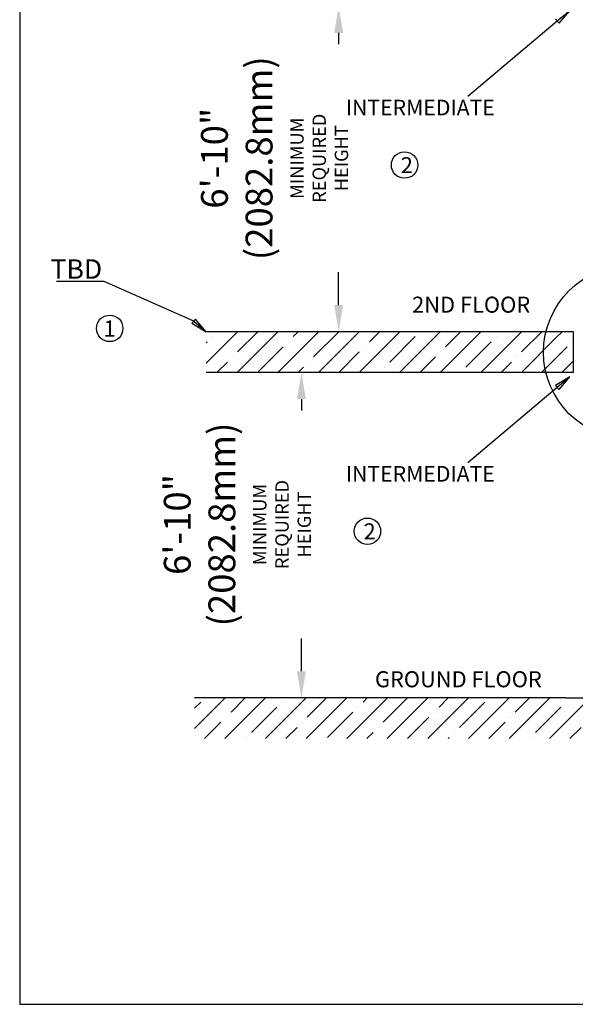
# Model space of a CAD drawing. Extents: x 524 to 22942, y 524 to 18309.
# Drawn here: x 524 to 4687, y 524 to 7898 of the extents above; entities that cross this region are included whole.
import ezdxf

# ---------------------------------------------------------------- set-up
doc = ezdxf.new("R2010")
doc.units = 0
doc.header["$MEASUREMENT"] = 0
doc.layers.get('0').update_dxf_attribs({"linetype": 'CONTINUOUS'})
doc.layers.get('DEFPOINTS').update_dxf_attribs({"linetype": 'CONTINUOUS'})
doc.layers.add('DIM', color=5, linetype='CONTINUOUS')
doc.layers.add('FLOOR', color=17, linetype='CONTINUOUS')
doc.dimstyles.new('ISO-25', dxfattribs={"dimtxt": 100, "dimasz": 2.5, "dimexe": 1.25, "dimexo": 0.625, "dimgap": 0.09, "dimtad": 1, "dimtoh": 1, "dimdec": 3, "dimzin": 0, "dimdsep": 46, "dimtxsty": 'Standard', "dimcen": 2.5, "dimadec": 0, "dimazin": 0, "dimtfac": 1, "dimtdec": 3, "dimtofl": 0, "dimtmove": 2, "dimatfit": 3, "dimfxl": 1, "dimtolj": 1, "dimtzin": 0, "dimarcsym": 0})
pattern_1 = [(45, (47079.89, -10932.73), (-152.028, 152.028), []), (45, (47231.92, -10932.73), (-152.028, 152.028), [268.75, -53.75, 0, -53.75])]

# ---------------------------------------------------------------- blocks, each defined once
blk = doc.blocks.new('*D2')
at = {"layer": 'DEFPOINTS', "color": 0, "transparency": 16777216}
for p in [(2634.7, 5256.7), (2755.1, 5256.7), (2755.1, 2818.3)]:
    blk.add_point(p, dxfattribs=at)
at = {"layer": 'DIM', "color": 0, "lineweight": -2, "transparency": 16777216}
for p, q in [((2750.5, 5256.7), (2509.7, 5256.7)), ((2634.7, 5056.7), (2634.7, 4971.8)), ((2634.7, 3018.3), (2634.7, 3263.2)), ((2750.5, 2818.3), (2509.7, 2818.3))]:
    blk.add_line(p, q, dxfattribs=at)
at = {"layer": 'DIM', "color": 0, "transparency": 16777216}
for points in [[(2601.4, 5056.7), (2668, 5056.7), (2634.7, 5256.7)], [(2601.4, 3018.3), (2668, 3018.3), (2634.7, 2818.3)]]:
    blk.add_solid(points, dxfattribs=at)
at = {"layer": 'DIM', "color": 0, "transparency": 16777216, "insert": (2154.8, 4117.5), "char_height": 200.5, "attachment_point": 5, "rotation": 90}
blk.add_mtext('\\A1;6\'-10"\\P(2082.8mm)\\P{\\H0.49875x;MINIMUM \\PREQUIRED\\PHEIGHT}', dxfattribs=at)
blk = doc.blocks.new('*D3')
at = {"layer": 'DEFPOINTS', "color": 0, "transparency": 16777216}
for p in [(2913.5, 7999.9), (3033.8, 7999.9), (3033.8, 5561.5)]:
    blk.add_point(p, dxfattribs=at)
at = {"layer": 'DIM', "color": 0, "lineweight": -2, "transparency": 16777216}
for p, q in [((3029.2, 7999.9), (2788.5, 7999.9)), ((2913.5, 7799.9), (2913.5, 7715)), ((2913.5, 5761.5), (2913.5, 6006.4)), ((3029.2, 5561.5), (2788.5, 5561.5))]:
    blk.add_line(p, q, dxfattribs=at)
at = {"layer": 'DIM', "color": 0, "transparency": 16777216}
for points in [[(2880.1, 7799.9), (2946.8, 7799.9), (2913.5, 7999.9)], [(2880.1, 5761.5), (2946.8, 5761.5), (2913.5, 5561.5)]]:
    blk.add_solid(points, dxfattribs=at)
at = {"layer": 'DIM', "color": 0, "transparency": 16777216, "insert": (2433.5, 6860.7), "char_height": 200.5, "attachment_point": 5, "rotation": 90}
blk.add_mtext('\\A1;6\'-10"\\P(2082.8mm)\\P{\\H0.49875x;MINIMUM \\PREQUIRED\\PHEIGHT}', dxfattribs=at)

msp = doc.modelspace()

# ---------------------------------------------------------------- hatches: boundary and pattern name
at = {"layer": 'FLOOR', "linetype": 'Continuous'}
h = msp.add_hatch(dxfattribs=at)
h.set_pattern_fill('ANSI35', color=256, scale=860, style=0, pattern_type=2)
h.set_pattern_definition(pattern_1)
h.paths.add_polyline_path([(4552.0885, 5256.68), (4547.9441, 5275.2505), (4544.34, 5293.9583), (4541.2825, 5312.7797), (4538.7765, 5331.6907), (4536.8258, 5350.667), (4535.4323, 5369.6842), (4534.597, 5388.7176), (4534.3189, 5407.7429), (4534.607, 5427.1103), (4535.4728, 5446.4863), (4536.9169, 5465.8451), (4538.9387, 5485.1608), (4541.5357, 5504.4077), (4544.7041, 5523.56), (4548.4387, 5542.5924), (4552.7324, 5561.48), (1920.2081, 5561.48), (1920.2081, 5256.68)], flags=0)
h = msp.add_hatch(dxfattribs=at)
h.set_pattern_fill('ANSI35', color=256, scale=860, style=0, pattern_type=2)
h.set_pattern_definition(pattern_1)
h.paths.add_polyline_path([(4673.8829, 5561.48), (4552.7324, 5561.48), (4548.4387, 5542.5924), (4544.7041, 5523.56), (4541.5357, 5504.4077), (4538.9387, 5485.1608), (4536.9169, 5465.8451), (4535.4728, 5446.4863), (4534.607, 5427.1103), (4534.3189, 5407.7429), (4534.597, 5388.7176), (4535.4323, 5369.6842), (4536.8258, 5350.667), (4538.7765, 5331.6907), (4541.2825, 5312.7797), (4544.34, 5293.9583), (4547.9441, 5275.2505), (4552.0885, 5256.68), (4673.8829, 5256.68)], flags=0)
h = msp.add_hatch(dxfattribs=at)
h.set_pattern_fill('ANSI35', color=256, scale=860, style=0, pattern_type=2)
h.set_pattern_definition([(45, (46994.06, -10932.73), (-152.028, 152.028), []), (45, (47146.08, -10932.73), (-152.028, 152.028), [268.75, -53.75, 0, -53.75])])
h.paths.add_polyline_path([(5553.2505, 2818.28), (4613.4505, 2818.28), (1834.3758, 2818.28), (1834.3758, 2513.48), (7362.7167, 2513.48), (7362.7167, 2818.28)], flags=0)

# ---------------------------------------------------------------- linework, layer by layer
for p, q in [((523.7079, 18309.2849), (523.7079, 523.7079)), ((523.7079, 523.7079), (22942.3577, 523.7079))]:
    msp.add_line(p, q)
for centre in [(3407.6711, 6809.9576), (1198.0116, 5586.5185), (3128.922, 4066.7576)]:
    msp.add_circle(centre, 99.2156)
at = {"layer": 'DIM'}
for p, q in [((4644.3818, 7965.6988), (4551.5349, 7887.3298)), ((4564.5964, 7871.8553), (4644.3818, 7965.6988)), ((4538.4734, 7902.8042), (4564.5964, 7871.8553)), ((4551.5349, 7887.3298), (3881.6975, 7321.9419)), ((1036.0238, 5936.3755), (799.4502, 5936.3755)), ((1157.5238, 5936.3755), (1036.0238, 5936.3755)), ((1827.3612, 5639.849), (1157.5238, 5936.3755)), ((1840.4228, 5655.3235), (1814.2997, 5624.3746)), ((1814.2997, 5624.3746), (1920.2081, 5561.48)), ((1827.3612, 5639.849), (1920.2081, 5561.48)), ((1920.2081, 5561.48), (1840.4228, 5655.3235)), ((4644.3818, 5222.4988), (4538.4734, 5159.6042)), ((4644.3818, 5222.4988), (4551.5349, 5144.1298)), ((4564.5964, 5128.6553), (4644.3818, 5222.4988)), ((4604.4891, 5175.577), (4591.4276, 5191.0515)), ((4551.5349, 5144.1298), (3881.6975, 4578.7419)), ((4538.4734, 5159.6042), (4564.5964, 5128.6553))]:
    msp.add_line(p, q, dxfattribs=at)
msp.add_circle((5099.4803, 5407.7429), 650.9937, dxfattribs=at)
at = {"layer": 'FLOOR'}
for p, q in [((4673.8829, 5561.48), (1920.2081, 5561.48)), ((4673.8829, 5256.68), (4673.8829, 5561.48)), ((4673.8829, 5256.68), (1920.2081, 5256.68)), ((4613.4505, 2818.28), (1834.3758, 2818.28)), ((4613.4505, 2818.28), (5553.2505, 2818.28)), ((4613.4505, 2818.28), (5553.2505, 2818.28))]:
    msp.add_line(p, q, dxfattribs=at)

# ---------------------------------------------------------------- texts
for s, height, p in [('2', 119.997, (3378.7933, 6749.0238)), ('2ND FLOOR', 119.99703, (3463.9773, 5704.0081)), ('1', 119.997, (1152.1973, 5525.5847)), ('2', 119.997, (3100.0442, 4005.8238)), ('GROUND FLOOR', 119.997032, (3185.2282, 2898.2859))]:
    msp.add_text(s, height=height).set_placement(p)
at = {"layer": 'DIM'}
for s, height, p in [('INTERMEDIATE', 116.64, (2967.0511, 7181.9706)), ('TBD', 145.8, (755.0056, 5957.887)), ('INTERMEDIATE', 116.64, (2967.0511, 4438.7706))]:
    msp.add_text(s, height=height, dxfattribs=at).set_placement(p)

# ---------------------------------------------------------------- dimensions: what is measured, and where the dimension line sits
for base, p1, p2, picture, middle in [((2913.4626, 7999.88), (3033.8478, 5561.48), (3033.8478, 7999.88), '*D3', (2433.5017, 6860.6859)), ((2634.7135, 5256.68), (2755.0987, 2818.28), (2755.0987, 5256.68), '*D2', (2154.7525, 4117.4859))]:
    dim = msp.add_linear_dim(base=base, p1=p1, p2=p2, angle=90, text='6\'-10"\\P(2082.8mm)\\P{\\H0.49875x;MINIMUM \\PREQUIRED\\PHEIGHT}', dimstyle='ISO-25', override={"dimtxt": 200.5, "dimasz": 200, "dimexe": 125, "dimexo": 4.625, "dimgap": 35.625, "dimcen": 250.5}, dxfattribs=at)
    dim.commit()
    dim.dimension.update_dxf_attribs({"geometry": picture, "text_midpoint": middle, "dimtype": 160})

doc.saveas('drawing.dxf')
